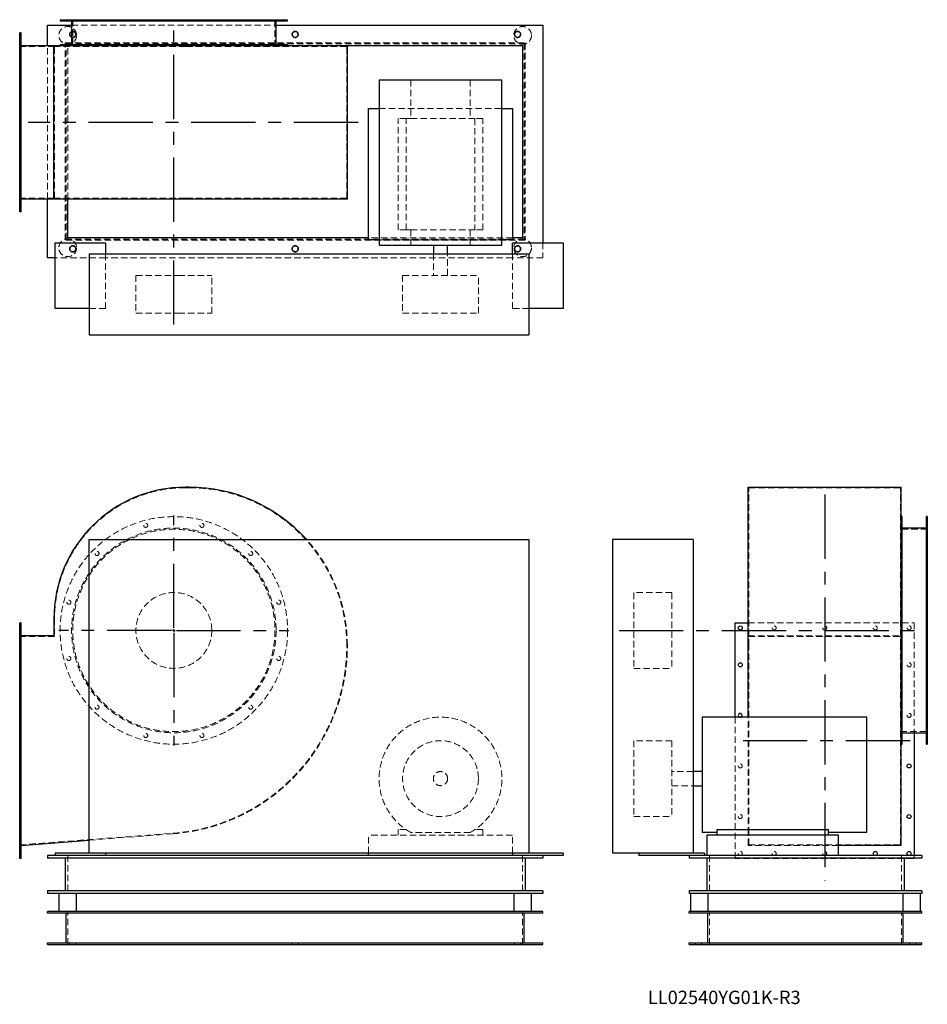
# Model space of a CAD drawing. Units: millimetres. Extents: x 100 to 1895, y 767 to 2714.
import ezdxf

# ---------------------------------------------------------------- set-up
doc = ezdxf.new("R2010")
doc.units = ezdxf.units.MM
doc.header["$LTSCALE"] = 10
for name, pattern in [('CENTERX2', [20.32, 12.7, -2.54, 2.54, -2.54]), ('HIDDEN', [1.905, 1.27, -0.635]), ('PHANTOM', [12.7, 6.35, -1.27, 1.27, -1.27, 1.27, -1.27])]:
    doc.linetypes.add(name, pattern=pattern)
doc.layers.add('1', color=4, linetype='Continuous', lineweight=25)
doc.layers.add('基礎穴', color=1, linetype='PHANTOM', lineweight=35)
doc.layers.add('2', color=3, linetype='CENTERX2')
doc.styles.add('SLDTEXTSTYLE0', font='TXT', dxfattribs={"width": 0.7, "bigfont": 'bigfont'})

# ---------------------------------------------------------------- blocks, each defined once
blk = doc.blocks.new('SW_CENTERMARKSYMBOL_0')
at = {"layer": '2', "color": 0}
for p, q in [((0, 5), (0, 227.5)), ((-5, 0), (-227.5, 0)), ((0, 0), (-2.5, 0)), ((0, 0), (0, 2.5)), ((0, 0), (0, -2.5)), ((0, 0), (2.5, 0)), ((5, 0), (227.5, 0)), ((0, -5), (0, -227.5))]:
    blk.add_line(p, q, dxfattribs=at)

msp = doc.modelspace()

# ---------------------------------------------------------------- linework, layer by layer
at = {"color": 7, "linetype": 'HIDDEN', "lineweight": 18}
for p, q in [((193.2, 2714.2), (193.2, 2711.9)), ((201.2, 2711.9), (201.2, 2714.2)), ((204.9, 2714.2), (204.9, 2661.2)), ((248.9, 2714.2), (248.9, 2711.9)), ((256.9, 2711.9), (256.9, 2714.2)), ((345.2, 2714.2), (345.2, 2711.9)), ((353.2, 2711.9), (353.2, 2714.2)), ((456.5, 2714.2), (456.5, 2711.9)), ((464.5, 2711.9), (464.5, 2714.2)), ((552.9, 2714.2), (552.9, 2711.9)), ((560.9, 2711.9), (560.9, 2714.2)), ((604.9, 2661.2), (604.9, 2714.2)), ((608.6, 2714.2), (608.6, 2711.9)), ((616.6, 2711.9), (616.6, 2714.2)), ((202.6, 2703.2), (607.2, 2703.2)), ((102.9, 2682.2), (99.9, 2682.2)), ((99.9, 2674.2), (102.9, 2674.2)), ((189.9, 2668.2), (1099.9, 2668.2)), ((189.9, 2278.2), (189.9, 2668.2)), ((1099.9, 2668.2), (1099.9, 2278.2)), ((168.9, 2661.2), (99.9, 2661.2)), ((154.9, 2359.6), (154.9, 2662.8)), ((168.9, 2361.2), (168.9, 2661.2)), ((427.9, 2661.2), (168.9, 2661.2)), ((191.7, 2666.4), (1098.1, 2666.4)), ((191.7, 2280), (191.7, 2666.4)), ((194.9, 2663.2), (629.9, 2663.2)), ((194.9, 2359.6), (194.9, 2663.2)), ((434.9, 2661.2), (427.9, 2661.2)), ((746.9, 2661.2), (434.9, 2661.2)), ((746.9, 2361.2), (746.9, 2661.2)), ((1098.1, 2666.4), (1098.1, 2280)), ((102.9, 2615.2), (99.9, 2615.2)), ((99.9, 2607.2), (102.9, 2607.2)), ((873.7, 2594.7), (873.7, 2518.7)), ((991.1, 2594.7), (991.1, 2518.7)), ((810.9, 2538.7), (1053.9, 2538.7)), ((102.9, 2515.2), (99.9, 2515.2)), ((848.4, 2298.7), (848.4, 2518.7)), ((864.6, 2518.7), (848.4, 2518.7)), ((864.6, 2298.7), (864.6, 2518.7)), ((864.6, 2518.7), (873.7, 2518.7)), ((873.7, 2518.7), (991.1, 2518.7)), ((991.1, 2518.7), (1000.2, 2518.7)), ((1000.2, 2518.7), (1000.2, 2298.7)), ((1016.4, 2518.7), (1000.2, 2518.7)), ((1016.4, 2298.7), (1016.4, 2518.7)), ((99.9, 2507.2), (102.9, 2507.2)), ((102.9, 2415.2), (99.9, 2415.2)), ((99.9, 2407.2), (102.9, 2407.2)), ((168.9, 2361.2), (99.9, 2361.2)), ((427.9, 2361.2), (168.9, 2361.2)), ((434.9, 2361.2), (427.9, 2361.2)), ((746.9, 2361.2), (434.9, 2361.2)), ((102.9, 2348.2), (99.9, 2348.2)), ((99.9, 2340.2), (102.9, 2340.2)), ((864.6, 2298.7), (848.4, 2298.7)), ((864.6, 2298.7), (873.7, 2298.7)), ((873.7, 2298.7), (873.7, 2268.7)), ((873.7, 2298.7), (991.1, 2298.7)), ((991.1, 2298.7), (1000.2, 2298.7)), ((991.1, 2298.7), (991.1, 2268.7)), ((1016.4, 2298.7), (1000.2, 2298.7)), ((1099.9, 2278.2), (189.9, 2278.2)), ((1098.1, 2280), (191.7, 2280)), ((1074.9, 2283.2), (789.9, 2283.2)), ((1053.9, 2278.7), (810.9, 2278.7)), ((1134.9, 2273.2), (1134.9, 2243.2)), ((269.9, 2243.2), (169.9, 2243.2)), ((269.9, 2251.2), (269.9, 2143.2)), ((1074.9, 2243.2), (269.9, 2243.2)), ((918.4, 2251.2), (918.4, 2208.7)), ((946.4, 2208.7), (946.4, 2251.2)), ((1074.9, 2143.2), (1074.9, 2251.2)), ((1134.9, 2243.2), (1074.9, 2243.2)), ((329.9, 2208.7), (413.8, 2208.7)), ((329.9, 2208.7), (329.9, 2133.7)), ((413.8, 2208.7), (479.9, 2208.7)), ((479.9, 2133.7), (479.9, 2208.7)), ((857.4, 2208.7), (1007.4, 2208.7)), ((857.4, 2208.7), (857.4, 2133.7)), ((1007.4, 2133.7), (1007.4, 2208.7)), ((269.9, 2143.2), (237.4, 2143.2)), ((1107.4, 2143.2), (1074.9, 2143.2)), ((329.9, 2133.7), (413.8, 2133.7)), ((413.8, 2133.7), (479.9, 2133.7)), ((857.4, 2133.7), (1007.4, 2133.7)), ((434.9, 1788.7), (427.9, 1788.7)), ((1542.4, 1788.7), (1842.4, 1788.7)), ((1542.4, 1476.7), (1542.4, 1788.7)), ((1842.4, 1476.7), (1842.4, 1788.7)), ((1895.4, 1718.4), (1893.1, 1718.4)), ((1895.4, 1706.7), (1842.4, 1706.7)), ((1893.1, 1710.4), (1895.4, 1710.4)), ((1895.4, 1662.7), (1893.1, 1662.7)), ((1893.1, 1654.7), (1895.4, 1654.7)), ((1314.9, 1581.7), (1314.9, 1581.2)), ((1389.9, 1581.7), (1314.9, 1581.7)), ((1314.9, 1581.2), (1314.9, 1431.7)), ((1389.9, 1581.7), (1389.9, 1581.2)), ((1389.9, 1581.2), (1389.9, 1431.7)), ((1895.4, 1566.4), (1893.1, 1566.4)), ((1893.1, 1558.4), (1895.4, 1558.4)), ((168.9, 1529.7), (168.9, 1494.7)), ((1540.8, 1521.7), (1869.4, 1521.7)), ((1869.4, 1521.7), (1869.4, 1304.4)), ((102.9, 1515.7), (99.9, 1515.7)), ((99.9, 1507.7), (102.9, 1507.7)), ((168.9, 1494.7), (99.9, 1494.7)), ((1540.8, 1495.9), (1844, 1495.9)), ((1542.4, 1494.7), (1842.4, 1494.7)), ((1542.4, 1105.8), (1542.4, 1476.7)), ((1842.4, 1105.8), (1842.4, 1476.7)), ((102.9, 1442.7), (99.9, 1442.7)), ((1895.4, 1455.1), (1893.1, 1455.1)), ((1893.1, 1447.1), (1895.4, 1447.1)), ((99.9, 1434.7), (102.9, 1434.7)), ((1314.9, 1431.7), (1389.9, 1431.7)), ((1895.4, 1358.7), (1893.1, 1358.7)), ((1893.1, 1350.7), (1895.4, 1350.7)), ((102.9, 1342.7), (99.9, 1342.7)), ((99.9, 1334.7), (102.9, 1334.7)), ((1515.4, 1055.7), (1515.4, 1335.2)), ((1540.8, 1104.6), (1540.8, 1335.2)), ((1842.4, 1306.7), (1895.4, 1306.7)), ((1314.9, 1288.7), (1314.9, 1139)), ((1389.9, 1288.7), (1314.9, 1288.7)), ((1389.9, 1288.7), (1389.9, 1139)), ((1895.4, 1303), (1893.1, 1303)), ((1893.1, 1295), (1895.4, 1295)), ((102.9, 1242.7), (99.9, 1242.7)), ((99.9, 1234.7), (102.9, 1234.7)), ((1432.4, 1227.7), (1389.9, 1227.7)), ((1389.9, 1199.7), (1432.4, 1199.7)), ((102.9, 1142.7), (99.9, 1142.7)), ((99.9, 1134.7), (102.9, 1134.7)), ((1314.9, 1139), (1314.9, 1138.7)), ((1314.9, 1138.7), (1389.9, 1138.7)), ((1389.9, 1139), (1389.9, 1138.7)), ((848.4, 1112.9), (848.4, 1101.7)), ((864.6, 1112.9), (848.4, 1112.9)), ((1016.4, 1112.9), (1000.2, 1112.9)), ((1016.4, 1101.7), (1016.4, 1112.9)), ((99.9, 1082.7), (403.1, 1105.8)), ((237.4, 1092), (403.2, 1104.6)), ((789.9, 1066.2), (789.9, 1101.7)), ((1074.9, 1101.7), (789.9, 1101.7)), ((991.1, 1107.3), (873.7, 1107.3)), ((1074.9, 1066.2), (1074.9, 1101.7)), ((1540.8, 1081.7), (1540.8, 1104.6)), ((1542.4, 1082.7), (1542.4, 1105.8)), ((1842.4, 1082.7), (1842.4, 1105.8)), ((1719.9, 1081.7), (1540.8, 1081.7)), ((1542.4, 1082.7), (1842.4, 1082.7)), ((102.9, 1069.7), (99.9, 1069.7)), ((99.9, 1061.7), (102.9, 1061.7)), ((194.9, 1061.7), (194.9, 986.7)), ((1094.9, 1061.7), (1094.9, 986.7)), ((1464.4, 1061.7), (1464.4, 986.7)), ((1849.4, 1055.7), (1515.4, 1055.7)), ((1844.4, 1061.7), (1844.4, 986.7)), ((1869.4, 1061.7), (1869.4, 1056.7)), ((194.9, 885.7), (194.9, 950.7)), ((1094.9, 885.7), (1094.9, 950.7)), ((1464.4, 885.7), (1464.4, 950.7)), ((1844.4, 885.7), (1844.4, 950.7)), ((198.9, 888.9), (198.9, 885.7)), ((210.9, 885.7), (210.9, 888.9)), ((638.9, 888.9), (638.9, 885.7)), ((650.9, 885.7), (650.9, 888.9)), ((1078.9, 888.9), (1078.9, 885.7)), ((1090.9, 885.7), (1090.9, 888.9)), ((1436.4, 888.9), (1436.4, 885.7)), ((1448.4, 885.7), (1448.4, 888.9)), ((1860.4, 888.9), (1860.4, 885.7)), ((1872.4, 885.7), (1872.4, 888.9))]:
    msp.add_line(p, q, dxfattribs=at)
for centre, radius in [((194.9, 2683.2), 17.5), ((204.9, 2685.2), 6), ((644.9, 2685.2), 6), ((1094.9, 2683.2), 17.5), ((1084.9, 2685.2), 6), ((194.9, 2263.2), 17.5), ((1094.9, 2263.2), 17.5), ((204.9, 2261.2), 6), ((644.9, 2261.2), 6), ((1084.9, 2261.2), 6), ((404.9, 1506.7), 225), ((349.2, 1714.4), 4), ((460.5, 1714.4), 4), ((404.9, 1506.7), 202.3), ((404.9, 1506.7), 200), ((252.9, 1658.7), 4), ((556.9, 1658.7), 4), ((404.9, 1506.7), 75), ((197.2, 1562.4), 4), ((612.6, 1562.4), 4), ((1592.4, 1511.7), 4), ((1692.4, 1511.7), 4), ((1792.4, 1511.7), 4), ((1859.4, 1511.7), 4), ((197.2, 1451.1), 4), ((612.6, 1451.1), 4), ((1859.4, 1438.7), 4), ((252.9, 1354.7), 4), ((556.9, 1354.7), 4), ((1859.4, 1338.7), 4), ((349.2, 1299), 4), ((460.5, 1299), 4), ((932.4, 1213.7), 75), ((932.4, 1213.7), 14), ((1525.4, 1238.7), 4), ((1525.4, 1138.7), 4), ((1525.4, 1065.7), 4), ((1592.4, 1065.7), 4), ((1692.4, 1065.7), 4)]:
    msp.add_circle(centre, radius, dxfattribs=at)
for centre, radius, start, end in [((427.9, 1529.7), 259, 90, 180), ((434.9, 1476.7), 312, 0, 90), ((434.9, 1476.7), 313.2, 0, 41.9824), ((374.9, 1476.7), 372, 274.3512, 0), ((374.9, 1476.7), 373.2, 274.3512, 0), ((932.4, 1213.7), 121.5, 298.8697, 241.1303), ((1525.4, 1338.7), 4, 241.045, 298.955)]:
    msp.add_arc(centre, radius, start, end, dxfattribs=at)
at = {"layer": '1'}
for p, q in [((179.9, 2714.2), (179.9, 2711.9)), ((179.9, 2714.2), (629.9, 2714.2)), ((179.9, 2711.9), (629.9, 2711.9)), ((202.6, 2711.9), (202.6, 2664.2)), ((607.2, 2664.2), (607.2, 2711.9)), ((629.9, 2711.9), (629.9, 2714.2)), ((99.9, 2334.2), (99.9, 2688.2)), ((102.9, 2688.2), (99.9, 2688.2)), ((102.9, 2334.2), (102.9, 2688.2)), ((154.9, 2703.2), (202.6, 2703.2)), ((154.9, 2662.8), (154.9, 2703.2)), ((607.2, 2703.2), (1134.9, 2703.2)), ((1134.9, 2703.2), (1134.9, 2273.2)), ((167.7, 2662.8), (102.9, 2662.8)), ((167.7, 2359.6), (167.7, 2662.8)), ((427.9, 2662.8), (167.7, 2662.8)), ((179.9, 2664.2), (179.9, 2662.8)), ((629.9, 2664.2), (179.9, 2664.2)), ((434.9, 2662.8), (427.9, 2662.8)), ((748.1, 2662.8), (434.9, 2662.8)), ((629.9, 2662.8), (629.9, 2664.2)), ((629.9, 2663.2), (1094.9, 2663.2)), ((748.1, 2359.6), (748.1, 2662.8)), ((1094.9, 2663.2), (1094.9, 2283.2)), ((810.9, 2594.7), (810.9, 2268.7)), ((1053.9, 2594.7), (810.9, 2594.7)), ((1053.9, 2268.7), (1053.9, 2594.7)), ((789.9, 2278.7), (789.9, 2538.7)), ((789.9, 2538.7), (810.9, 2538.7)), ((1053.9, 2538.7), (1074.9, 2538.7)), ((1074.9, 2538.7), (1074.9, 2278.7)), ((167.7, 2359.6), (102.9, 2359.6)), ((154.9, 2243.2), (154.9, 2359.6)), ((427.9, 2359.6), (167.7, 2359.6)), ((194.9, 2283.2), (194.9, 2359.6)), ((434.9, 2359.6), (427.9, 2359.6)), ((748.1, 2359.6), (434.9, 2359.6)), ((102.9, 2334.2), (99.9, 2334.2)), ((789.9, 2283.2), (194.9, 2283.2)), ((810.9, 2278.7), (789.9, 2278.7)), ((1074.9, 2278.7), (1053.9, 2278.7)), ((1094.9, 2283.2), (1074.9, 2283.2)), ((169.9, 2143.2), (169.9, 2273.2)), ((169.9, 2273.2), (269.9, 2273.2)), ((269.9, 2273.2), (269.9, 2251.2)), ((810.9, 2268.7), (1053.9, 2268.7)), ((918.4, 2268.7), (918.4, 2251.2)), ((946.4, 2251.2), (946.4, 2268.7)), ((1074.9, 2273.2), (1174.9, 2273.2)), ((1074.9, 2251.2), (1074.9, 2273.2)), ((1174.9, 2273.2), (1174.9, 2143.2)), ((169.9, 2243.2), (154.9, 2243.2)), ((237.4, 2251.2), (237.4, 2091.2)), ((237.4, 2251.2), (1107.4, 2251.2)), ((1107.4, 2251.2), (1107.4, 2091.2)), ((237.4, 2143.2), (169.9, 2143.2)), ((1174.9, 2143.2), (1107.4, 2143.2)), ((237.4, 2091.2), (1107.4, 2091.2)), ((434.9, 1789.9), (427.9, 1789.9)), ((1540.8, 1476.7), (1540.8, 1789.9)), ((1540.8, 1789.9), (1844, 1789.9)), ((1844, 1476.7), (1844, 1789.9)), ((1845.4, 1731.7), (1844, 1731.7)), ((1845.4, 1281.7), (1845.4, 1731.7)), ((1895.4, 1731.7), (1893.1, 1731.7)), ((1893.1, 1731.7), (1893.1, 1506.7)), ((1895.4, 1731.7), (1895.4, 1506.7)), ((1893.1, 1709), (1845.4, 1709)), ((237.4, 1686.2), (1107.4, 1686.2)), ((237.4, 1066.2), (237.4, 1686.2)), ((1107.4, 1686.2), (1107.4, 1066.2)), ((1272.4, 1686.2), (1272.4, 1066.2)), ((1432.4, 1686.2), (1272.4, 1686.2)), ((1432.4, 1686.2), (1432.4, 1066.2)), ((102.9, 1521.7), (99.9, 1521.7)), ((99.9, 1055.7), (99.9, 1521.7)), ((102.9, 1055.7), (102.9, 1521.7)), ((167.7, 1529.7), (167.7, 1495.9)), ((1515.4, 1335.2), (1515.4, 1521.7)), ((1515.4, 1521.7), (1540.8, 1521.7)), ((1893.1, 1506.7), (1893.1, 1281.7)), ((1895.4, 1506.7), (1895.4, 1281.7)), ((167.7, 1495.9), (102.9, 1495.9)), ((1540.8, 1335.2), (1540.8, 1476.7)), ((1844, 1104.6), (1844, 1476.7)), ((1775.9, 1335.2), (1449.9, 1335.2)), ((1449.9, 1335.2), (1449.9, 1107.3)), ((1775.9, 1107.3), (1775.9, 1335.2)), ((1845.4, 1304.4), (1893.1, 1304.4)), ((1869.4, 1304.4), (1869.4, 1061.7)), ((1844, 1281.7), (1845.4, 1281.7)), ((1893.1, 1281.7), (1895.4, 1281.7)), ((1449.9, 1227.7), (1432.4, 1227.7)), ((1432.4, 1199.7), (1449.9, 1199.7)), ((1479.9, 1101.7), (1479.9, 1112.9)), ((1479.9, 1112.9), (1699.9, 1112.9)), ((1699.9, 1101.7), (1699.9, 1112.9)), ((102.9, 1081.7), (237.4, 1092)), ((1479.9, 1107.3), (1449.9, 1107.3)), ((1459.9, 1061.7), (1459.9, 1101.7)), ((1719.9, 1101.7), (1459.9, 1101.7)), ((1775.9, 1107.3), (1699.9, 1107.3)), ((1719.9, 1061.7), (1719.9, 1101.7)), ((1844, 1081.7), (1844, 1104.6)), ((1844, 1081.7), (1719.9, 1081.7)), ((102.9, 1055.7), (99.9, 1055.7)), ((154.9, 1061.7), (154.9, 1056.7)), ((169.9, 1061.7), (154.9, 1061.7)), ((1134.9, 1056.7), (154.9, 1056.7)), ((169.9, 1066.2), (169.9, 1061.7)), ((237.4, 1066.2), (169.9, 1066.2)), ((269.9, 1061.7), (169.9, 1061.7)), ((189.9, 1056.7), (189.9, 991.7)), ((1107.4, 1066.2), (237.4, 1066.2)), ((269.9, 1066.2), (269.9, 1061.7)), ((1074.9, 1061.7), (269.9, 1061.7)), ((789.9, 1061.7), (789.9, 1066.2)), ((1074.9, 1066.2), (1074.9, 1061.7)), ((1174.9, 1061.7), (1074.9, 1061.7)), ((1099.9, 1056.7), (1099.9, 991.7)), ((1174.9, 1066.2), (1107.4, 1066.2)), ((1134.9, 1061.7), (1134.9, 1056.7)), ((1174.9, 1066.2), (1174.9, 1061.7)), ((1324.4, 1066.2), (1272.4, 1066.2)), ((1324.4, 1066.2), (1324.4, 1061.7)), ((1454.4, 1066.2), (1324.4, 1066.2)), ((1454.4, 1061.7), (1324.4, 1061.7)), ((1424.4, 1061.7), (1424.4, 1056.7)), ((1884.4, 1056.7), (1424.4, 1056.7)), ((1454.4, 1066.2), (1454.4, 1061.7)), ((1884.4, 1061.7), (1454.4, 1061.7)), ((1459.4, 1056.7), (1459.4, 991.7)), ((1849.4, 1056.7), (1849.4, 991.7)), ((1869.4, 1055.7), (1849.4, 1055.7)), ((1869.4, 1056.7), (1869.4, 1055.7)), ((1884.4, 1061.7), (1884.4, 1056.7)), ((154.9, 991.7), (154.9, 986.7)), ((1134.9, 991.7), (154.9, 991.7)), ((1134.9, 986.7), (154.9, 986.7)), ((177.4, 986.7), (177.4, 950.7)), ((212.4, 950.7), (212.4, 986.7)), ((1077.4, 986.7), (1077.4, 950.7)), ((1112.4, 950.7), (1112.4, 986.7)), ((1134.9, 991.7), (1134.9, 986.7)), ((1424.4, 991.7), (1424.4, 986.7)), ((1884.4, 991.7), (1424.4, 991.7)), ((1884.4, 986.7), (1424.4, 986.7)), ((1426.9, 986.7), (1426.9, 950.7)), ((1461.9, 950.7), (1461.9, 986.7)), ((1846.9, 986.7), (1846.9, 950.7)), ((1881.9, 950.7), (1881.9, 986.7)), ((1884.4, 991.7), (1884.4, 986.7)), ((154.9, 947.5), (154.9, 950.7)), ((1134.9, 950.7), (154.9, 950.7)), ((1134.9, 947.5), (154.9, 947.5)), ((191.7, 888.9), (191.7, 947.5)), ((1098.1, 888.9), (1098.1, 947.5)), ((1134.9, 947.5), (1134.9, 950.7)), ((1424.4, 947.5), (1424.4, 950.7)), ((1884.4, 950.7), (1424.4, 950.7)), ((1884.4, 947.5), (1424.4, 947.5)), ((1461.2, 888.9), (1461.2, 947.5)), ((1847.6, 888.9), (1847.6, 947.5)), ((1884.4, 947.5), (1884.4, 950.7)), ((154.9, 888.9), (1134.9, 888.9)), ((154.9, 885.7), (154.9, 888.9)), ((154.9, 885.7), (1134.9, 885.7)), ((1134.9, 885.7), (1134.9, 888.9)), ((1424.4, 888.9), (1884.4, 888.9)), ((1424.4, 885.7), (1424.4, 888.9)), ((1424.4, 885.7), (1884.4, 885.7)), ((1884.4, 885.7), (1884.4, 888.9))]:
    msp.add_line(p, q, dxfattribs=at)
for centre in [(1525.4, 1511.7), (1525.4, 1438.7), (1859.4, 1238.7), (1859.4, 1138.7), (1792.4, 1065.7), (1859.4, 1065.7)]:
    msp.add_circle(centre, 4, dxfattribs=at)
for centre, radius, start, end in [((427.9, 1529.7), 260.2, 90, 180), ((434.9, 1476.7), 313.2, 41.9824, 90), ((1525.4, 1338.7), 4, 0, 241.045), ((1525.4, 1338.7), 4, 298.955, 0)]:
    msp.add_arc(centre, radius, start, end, dxfattribs=at)
at = {"layer": '2'}
for p, q in [((404.9, 2111.4), (404.9, 2693.1)), ((769.5, 2511.2), (116.7, 2511.2)), ((1692.4, 1775.2), (1692.4, 1012.2)), ((1285.7, 1506.7), (1880, 1506.7)), ((1861.2, 1288.7), (1522.9, 1288.7))]:
    msp.add_line(p, q, dxfattribs=at)
at = {"layer": '基礎穴'}
for centre in [(204.9, 2685.2), (644.9, 2685.2), (1084.9, 2685.2), (204.9, 2261.2), (644.9, 2261.2), (1084.9, 2261.2)]:
    msp.add_circle(centre, 6, dxfattribs=at)

# ---------------------------------------------------------------- block references
at = {"layer": '2'}
msp.add_blockref('SW_CENTERMARKSYMBOL_0', (404.9, 1506.7), dxfattribs=at)

# ---------------------------------------------------------------- texts
at = {"color": 7, "linetype": 'Continuous', "lineweight": 0, "insert": (1342.6, 794.4), "char_height": 26.458, "attachment_point": 1, "style": 'SLDTEXTSTYLE0'}
msp.add_mtext('LL02540YG01K-R3', dxfattribs=at)

doc.saveas('drawing.dxf')
